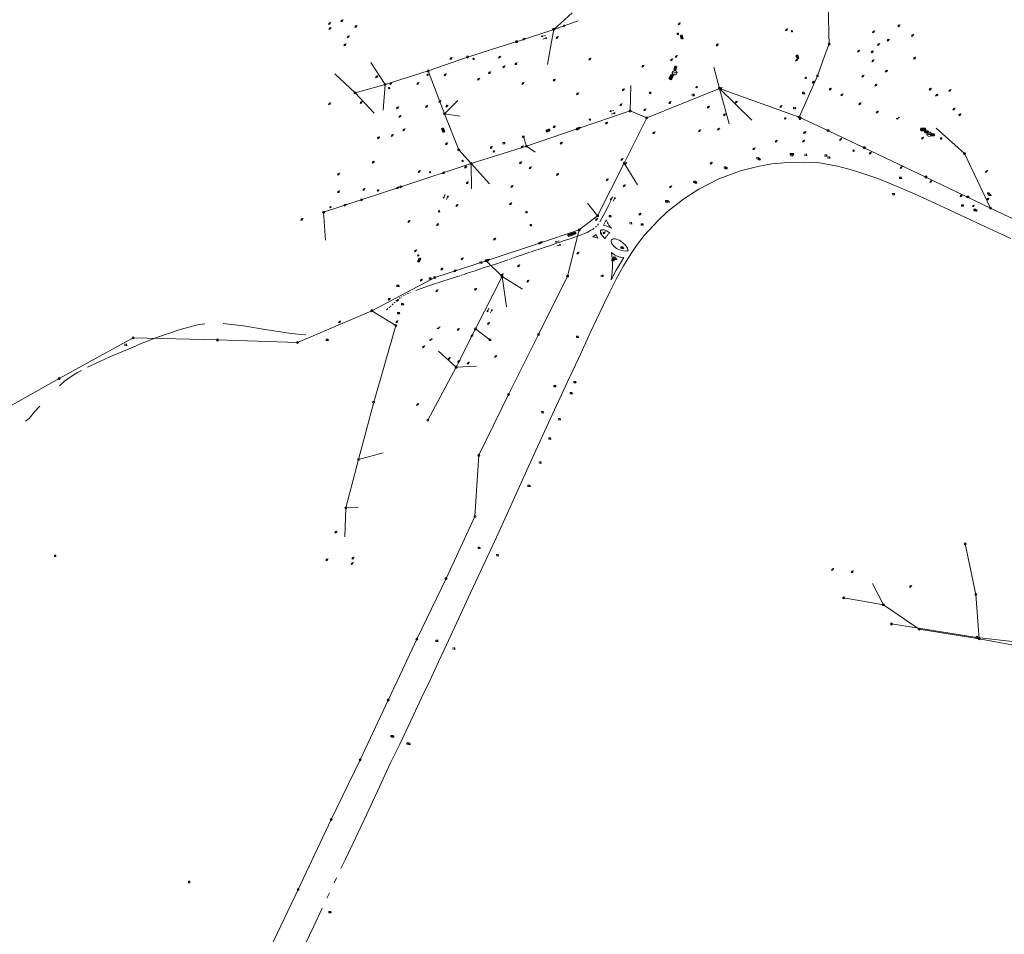
# Model space of a CAD drawing. Extents: x 704908 to 720853, y 4362597 to 4369964.
# Drawn here: x 712838 to 713569, y 4364819 to 4365497 of the extents above; entities that cross this region are included whole.
import ezdxf

# ---------------------------------------------------------------- set-up
doc = ezdxf.new("R2010")
doc.units = 0
doc.header["$MEASUREMENT"] = 0
for name, color, linetype, lineweight in [('CONTENEDORES RSU', 7, 'Continuous', 0), ('FAROLAS', 7, 'Continuous', 0), ('LÍNEA DE TELÉFONO', 6, 'Continuous', 0), ('LÍNEA ELÉCTRICA', 1, '_LIN_ELECTRICA', 0), ('MARCA VIAL', 7, 'Continuous', 0), ('POSTE TENDIDO ELÉCTRICO o  (TELÉFONO)', 7, 'Continuous', 0), ('POZO SANEAMIENTO', 7, 'Continuous', 0), ('REGISTRO INDETERMINADO', 1, 'Continuous', 0), ('SENTIDO DE CIRCULACIÓN', 7, 'Continuous', 0), ('SEÑALIZACIÓN VERTICAL', 7, 'Continuous', 0)]:
    doc.layers.add(name, color=color, linetype=linetype, lineweight=lineweight)
doc.styles.add('Style-CHAR_FAST_FONT', font='CHAR_FAST_FONT.shx')
doc.linetypes.add('_LIN_ELECTRICA', pattern='A,1.5,-0.475,["?",Style-CHAR_FAST_FONT,S=0.1,R=0,X=0,Y=0],-0.525', length=2.5)

# ---------------------------------------------------------------- blocks, each defined once
blk = doc.blocks.new('477')
at = {"layer": 'POSTE TENDIDO ELÉCTRICO o  (TELÉFONO)', "linetype": 'Continuous'}
for radius in [0.38, 0.05]:
    blk.add_circle((0, 0), radius, dxfattribs=at)
blk = doc.blocks.new('411')
at = {"layer": 'REGISTRO INDETERMINADO', "flags": 128}
for points in [[(-0.25, -0.25), (0.25, -0.25), (0.25, 0.25), (-0.25, 0.25), (-0.25, -0.25)], [(0, 0.02), (0.01, 0.02), (0.01, 0.02), (0.01, 0.01), (0.02, 0.01), (0.02, 0.01), (0.02, 0), (0.02, 0), (0.02, -0.01), (0.01, -0.01), (0.01, -0.02), (0, -0.02), (0, -0.02), (-0.01, -0.02), (-0.01, -0.01), (-0.01, -0.01), (-0.01, -0.01), (-0.02, -0.01), (-0.02, 0), (-0.02, 0.01), (-0.01, 0.01), (-0.01, 0.02), (0, 0.02), (0, 0.02)]]:
    blk.add_lwpolyline(points, dxfattribs=at)
blk = doc.blocks.new('484')
at = {"flags": 128}
blk.add_lwpolyline([(-0.37, -0.37), (0.37, 0.37), (0.5, 0.25)], dxfattribs=at)
blk.add_circle((0, 0), 0.25)
blk = doc.blocks.new('413_1')
blk.add_circle((0, 0), 0.25)
blk = doc.blocks.new('408')
at = {"layer": 'SEÑALIZACIÓN VERTICAL', "flags": 128}
for points in [[(-0.5, 0.25), (-0.67, 0.25), (-0.67, 0.08)], [(-0.17, 0.08), (-0.17, 0.25), (-0.34, 0.25)], [(-0.06, 0.25), (0.06, 0.25)], [(0, -0.25), (0, 0.25)], [(-0.67, -0.08), (-0.67, -0.25), (-0.5, -0.25)], [(-0.34, -0.25), (-0.17, -0.25), (-0.17, -0.08)], [(-0.06, -0.25), (0.06, -0.25)], [(0.13, -0.25), (0.13, -0.2), (0.2, -0.2), (0.2, -0.25), (0.13, -0.25)]]:
    blk.add_lwpolyline(points, dxfattribs=at)
blk = doc.blocks.new('422')
at = {"color": 7, "flags": 128}
for points in [[(0.25, 0), (0.24, 0.09), (0.22, 0.13), (0.18, 0.18), (0.13, 0.22), (0.04, 0.25), (-0.01, 0.25), (-0.1, 0.23), (-0.17, 0.18), (-0.22, 0.12), (-0.24, 0.05), (-0.25, 0)], [(0, 0), (0.71, 0.71)], [(0.71, 0.71), (0.84, 0.57)]]:
    blk.add_lwpolyline(points, dxfattribs=at)
blk = doc.blocks.new('446')
at = {"color": 3, "flags": 128}
for points in [[(-0.64, 0), (0.64, 0), (0.64, -0.75), (-0.64, -0.75), (-0.64, 0)], [(-0.4, -0.53), (-0.4, -0.23), (0.43, -0.23), (0.43, -0.53)], [(0.43, -0.53), (-0.4, -0.53)]]:
    blk.add_lwpolyline(points, dxfattribs=at)
at = {"color": 3}
for centre, start, end in [((-0.56, -0.38), 114.0343, 245.9657), ((0.56, -0.38), 294.0343, 65.9657)]:
    blk.add_arc(centre, 0.203, start, end, dxfattribs=at)
blk = doc.blocks.new('448')
at = {"color": 3, "flags": 128}
for points in [[(-0.85, 0), (0.85, 0), (0.85, -1), (-0.85, -1), (-0.85, 0)], [(-0.85, -0.75), (-0.87, -0.74), (-0.89, -0.72), (-0.91, -0.71), (-0.93, -0.69), (-0.94, -0.67), (-0.96, -0.65), (-0.97, -0.63), (-0.98, -0.61), (-0.99, -0.58), (-0.99, -0.56), (-1, -0.54), (-1, -0.51), (-1, -0.49), (-1, -0.46), (-0.99, -0.44), (-0.99, -0.42), (-0.98, -0.39), (-0.97, -0.37), (-0.96, -0.35), (-0.94, -0.33), (-0.93, -0.31), (-0.91, -0.29), (-0.89, -0.28), (-0.87, -0.26), (-0.85, -0.25)], [(-0.65, -0.2), (-0.65, -0.8), (0.65, -0.8), (0.65, -0.2)], [(-0.65, -0.2), (0.65, -0.2)], [(-0.65, -0.4), (0.65, -0.4)], [(-0.65, -0.6), (0.65, -0.6)], [(0.85, -0.25), (0.87, -0.26), (0.89, -0.28), (0.91, -0.29), (0.93, -0.31), (0.94, -0.33), (0.96, -0.35), (0.97, -0.37), (0.98, -0.39), (0.99, -0.42), (0.99, -0.44), (1, -0.46), (1, -0.49), (1, -0.51), (1, -0.54), (0.99, -0.56), (0.99, -0.58), (0.98, -0.61), (0.97, -0.63), (0.96, -0.65), (0.94, -0.67), (0.93, -0.69), (0.91, -0.71), (0.89, -0.72), (0.87, -0.74), (0.85, -0.75)], [(0.85, -0.75), (0.85, -0.5)], [(0.85, -0.75), (0.85, -0.5)]]:
    blk.add_lwpolyline(points, dxfattribs=at)
blk = doc.blocks.new('PLASTICO')
at = {"color": 2, "linetype": 'Continuous', "flags": 128}
for points in [[(-0.64, -0.17), (-0.67, -0.16), (-0.7, -0.14), (-0.72, -0.11), (-0.74, -0.08), (-0.75, -0.05), (-0.76, -0.02), (-0.76, 0.01), (-0.76, 0.05), (-0.75, 0.08), (-0.74, 0.11), (-0.72, 0.14), (-0.7, 0.17), (-0.67, 0.19), (-0.64, 0.2)], [(-0.64, -0.36), (-0.64, 0.39), (0.64, 0.39), (0.64, -0.36), (-0.64, -0.36)], [(-0.11, 0.06), (-0.11, 0.03), (-0.12, 0), (-0.14, -0.02), (-0.17, -0.04), (-0.2, -0.06), (-0.23, -0.06), (-0.27, -0.06), (-0.3, -0.04), (-0.32, -0.02), (-0.34, 0), (-0.35, 0.03), (-0.36, 0.06), (-0.35, 0.1), (-0.34, 0.13), (-0.32, 0.15), (-0.3, 0.17), (-0.27, 0.19), (-0.23, 0.19), (-0.2, 0.19), (-0.17, 0.17), (-0.14, 0.15), (-0.12, 0.13), (-0.11, 0.1), (-0.11, 0.06)], [(0.36, 0.06), (0.35, 0.03), (0.34, 0), (0.32, -0.02), (0.3, -0.04), (0.27, -0.06), (0.23, -0.06), (0.2, -0.06), (0.17, -0.04), (0.14, -0.02), (0.12, 0), (0.11, 0.03), (0.11, 0.06), (0.11, 0.1), (0.12, 0.13), (0.14, 0.15), (0.17, 0.17), (0.2, 0.19), (0.23, 0.19), (0.27, 0.19), (0.3, 0.17), (0.32, 0.15), (0.34, 0.13), (0.35, 0.1), (0.36, 0.06)], [(0.64, 0.2), (0.67, 0.19), (0.7, 0.17), (0.72, 0.14), (0.74, 0.11), (0.75, 0.08), (0.76, 0.05), (0.76, 0.01), (0.76, -0.02), (0.75, -0.05), (0.74, -0.08), (0.72, -0.11), (0.7, -0.14), (0.67, -0.16), (0.64, -0.17)]]:
    blk.add_lwpolyline(points, dxfattribs=at)
blk = doc.blocks.new('447')
at = {"color": 3, "flags": 128}
for points in [[(-0.77, -0.59), (-0.81, -0.6), (-0.84, -0.61), (-0.87, -0.62), (-0.9, -0.64), (-0.93, -0.67), (-0.95, -0.7), (-0.96, -0.73), (-0.97, -0.77), (-0.97, -0.8), (-0.97, -0.84), (-0.96, -0.87), (-0.95, -0.9), (-0.93, -0.93), (-0.9, -0.96), (-0.87, -0.98), (-0.84, -0.99), (-0.81, -1), (-0.77, -1.01)], [(-0.3, -0.9), (0.3, -0.9), (0.3, -0.7), (-0.3, -0.7), (-0.3, -0.9)], [(0.77, -1.01), (0.81, -1), (0.84, -0.99), (0.87, -0.98), (0.9, -0.96), (0.93, -0.93), (0.95, -0.9), (0.96, -0.87), (0.97, -0.84), (0.97, -0.8), (0.97, -0.77), (0.96, -0.73), (0.95, -0.7), (0.93, -0.67), (0.9, -0.64), (0.87, -0.62), (0.84, -0.61), (0.81, -0.6), (0.77, -0.59)]]:
    blk.add_lwpolyline(points, dxfattribs=at)
at = {"color": 3}
blk.add_circle((0, -0.8), 0.798, dxfattribs=at)
blk = doc.blocks.new('SENTIDO')
at = {"color": 0, "linetype": 'ByBlock', "lineweight": -2, "flags": 128}
for points in [[(1.5, 0), (0, 0)], [(1.1, -0.25), (1.5, 0), (1.1, 0.25)]]:
    blk.add_lwpolyline(points, dxfattribs=at)

msp = doc.modelspace()

# ---------------------------------------------------------------- linework, layer by layer
at = {"layer": 'LÍNEA DE TELÉFONO'}
for p, q in [((713437.67, 4365541.86), (713438.69, 4365486.6)), ((713248.13, 4365502.62), (713234.52, 4365490.26)), ((713234.52, 4365490.26), (713252.77, 4365496.59)), ((713234.52, 4365490.26), (713207.04, 4365481.13)), ((713234.52, 4365490.26), (713232.87, 4365480.99)), ((713170.55, 4365469.77), (713204.06, 4365480.2)), ((713204.06, 4365480.2), (713207.04, 4365481.13)), ((713232.87, 4365480.99), (713229.89, 4365464.21)), ((713109.58, 4365449.43), (713098.96, 4365465.6)), ((713141.43, 4365459.43), (713109.58, 4365449.43)), ((713357.41, 4365446.53), (713353.37, 4365462.17)), ((713087.2, 4365443.19), (713072.12, 4365457.36)), ((713416.7, 4365425.12), (713430.11, 4365455.88)), ((713087.2, 4365443.19), (713109.58, 4365449.43)), ((713087.2, 4365443.19), (713101.41, 4365428.09)), ((713109.58, 4365449.43), (713108.12, 4365430.27)), ((713291.26, 4365429.74), (713291.76, 4365448.59)), ((713303.49, 4365424.73), (713357.41, 4365446.53)), ((713357.41, 4365446.53), (713381.49, 4365422.96)), ((713357.41, 4365446.53), (713364.76, 4365420.17)), ((713153.52, 4365427.56), (713163.33, 4365437.58)), ((713153.52, 4365427.56), (713165.06, 4365426)), ((713286.76, 4365391.04), (713303.49, 4365424.73)), ((713214.36, 4365403.63), (713212.04, 4365410.55)), ((713214.36, 4365403.63), (713173.28, 4365390.67)), ((713214.36, 4365403.63), (713220.74, 4365399.11)), ((713173.28, 4365390.67), (713121.18, 4365373.49)), ((713173.28, 4365390.67), (713173.46, 4365371.95)), ((713173.28, 4365390.67), (713186.92, 4365375.71)), ((713267.11, 4365351.96), (713286.76, 4365391.04)), ((713286.76, 4365391.04), (713296.7, 4365375.04)), ((713121.18, 4365373.49), (713063.89, 4365354.67)), ((713267.11, 4365351.96), (713259.69, 4365361.28)), ((713063.89, 4365354.67), (713065.31, 4365333.88)), ((713253.39, 4365341.47), (713267.11, 4365351.96)), ((713223.99, 4365331.66), (713253.39, 4365341.47)), ((713184.5, 4365318.68), (713223.99, 4365331.66)), ((713196.23, 4365306.99), (713211.37, 4365297.58)), ((713196.23, 4365306.99), (713199.62, 4365284.37)), ((713176.57, 4365268.07), (713187.25, 4365260.07)), ((713162.11, 4365239.62), (713149.11, 4365251.62)), ((713162.11, 4365239.62), (713177.4, 4365240.48)), ((713089.82, 4365171.26), (713108.12, 4365176.06)), ((713080.33, 4365135.37), (713079.56, 4365113.97)), ((713080.33, 4365135.37), (713089.51, 4365135.95)), ((713111.79, 4364992.83), (713122.31, 4365015.13)), ((713090.93, 4364948.55), (713111.79, 4364992.83)), ((713069.49, 4364904.15), (713090.93, 4364948.55)), ((713044.99, 4364852.37), (713069.49, 4364904.15)), ((713024.57, 4364809.34), (713044.99, 4364852.37))]:
    msp.add_line(p, q, dxfattribs=at)
at = {"layer": 'LÍNEA DE TELÉFONO', "flags": 128}
for points in [[(713438.69, 4365486.6), (713438.83, 4365479.42)], [(713430.11, 4365455.88), (713436.73, 4365473.75)], [(713436.73, 4365473.75), (713438.83, 4365479.42)], [(713170.55, 4365469.77), (713141.43, 4365459.43), (713153.52, 4365427.56), (713164.07, 4365400.9), (713173.28, 4365390.67)], [(713438.34, 4365415.11), (713437.96, 4365415.29), (713416.7, 4365425.12), (713357.41, 4365446.53)], [(713214.36, 4365403.63), (713251.91, 4365416.4), (713291.26, 4365429.74), (713303.49, 4365424.73)], [(713807.42, 4365291.24), (713741.95, 4365296.72), (713718.23, 4365298.82), (713673.61, 4365302.92), (713639.72, 4365318.79), (713606.05, 4365335.08), (713558.52, 4365357.73), (713510.62, 4365380.76), (713464.91, 4365402.49), (713438.34, 4365415.11)], [(713558.52, 4365357.73), (713539.16, 4365398.1), (713518.08, 4365417.03)], [(713122.31, 4365015.13), (713133.07, 4365037.93), (713154.67, 4365083.03), (713176.15, 4365128.96), (713179.02, 4365174.34), (713200.98, 4365219.42), (713223.25, 4365264), (713244.87, 4365307.21), (713253.39, 4365341.47)], [(713044.45, 4365257.99), (713099.57, 4365281.59), (713146.28, 4365306.24), (713184.5, 4365318.68), (713196.23, 4365306.99), (713176.57, 4365268.07), (713162.11, 4365239.62), (713141.19, 4365200.41)], [(713099.57, 4365281.59), (713117.5, 4365270.6), (713101.02, 4365213.75), (713089.82, 4365171.26), (713080.33, 4365135.37)], [(712761.42, 4365172.04), (712812.56, 4365200.34), (712867.7, 4365231.2), (712922.61, 4365261.46), (712985.15, 4365259.88), (713044.45, 4365257.99)], [(713550.04, 4365038.21), (713547.66, 4365071.06), (713539.67, 4365108.58)], [(713479.01, 4365063.41), (713470.99, 4365079.23)], [(713479.01, 4365063.41), (713449.62, 4365068.61)], [(713505.58, 4365045.45), (713479.01, 4365063.41)], [(713605.99, 4365030.82), (713577.08, 4365033.3), (713550.04, 4365038.21), (713505.58, 4365045.45)]]:
    msp.add_lwpolyline(points, dxfattribs=at)
at = {"layer": 'LÍNEA ELÉCTRICA', "color": 4, "flags": 128}
for points in [[(713485.09, 4365049.23), (713548.34, 4365039.32)], [(713548.34, 4365039.32), (713612.38, 4365031.93)]]:
    msp.add_lwpolyline(points, dxfattribs=at)
at = {"layer": 'MARCA VIAL', "flags": 128}
for points in [[(713573.63, 4365335.07), (713551.02, 4365345.52), (713524.71, 4365357.88), (713502.16, 4365368.27), (713484.51, 4365375.68), (713474.95, 4365379.62), (713465.39, 4365382.76), (713456.23, 4365385.94), (713444.99, 4365388.75), (713431.61, 4365391.22), (713419.91, 4365391.78), (713410.02, 4365391.45), (713405.52, 4365391.33), (713396.41, 4365390.44), (713386, 4365388.52), (713373.18, 4365385.27), (713357.1, 4365379.31), (713342.14, 4365371.78), (713331.12, 4365364.58), (713318.82, 4365355.09), (713311.96, 4365348.46), (713301.73, 4365337.33), (713295.88, 4365330.03), (713292.03, 4365323.91), (713286.18, 4365314.81), (713280.9, 4365304.91), (713276.17, 4365295.66), (713271.37, 4365286.06), (713266.3, 4365275.19), (713261.54, 4365265.07), (713254.64, 4365249.96), (713248.67, 4365237.19), (713244.54, 4365228.25), (713236.69, 4365211.17), (713230.46, 4365197.83), (713219.8, 4365174.79), (713214.55, 4365163.32), (713207.06, 4365146.22), (713193.91, 4365117.46), (713182.14, 4365092.25), (713172.87, 4365072.4), (713165.36, 4365056.16), (713154.93, 4365033.88), (713149.19, 4365021.26), (713142.75, 4365007.14), (713136.46, 4364994.48), (713130.64, 4364981.68), (713120.47, 4364960.11), (713113.58, 4364946.26), (713103.78, 4364925.12), (713095.83, 4364908.17), (713087.43, 4364890.48), (713079.84, 4364874.42), (713076.66, 4364867.8)], [(713268.86, 4365347.51), (713270.35, 4365350.25), (713273.33, 4365355.98), (713274.86, 4365359.18), (713276.93, 4365363.09)], [(713277.09, 4365342.76), (713275.19, 4365343.77), (713273.52, 4365344.52), (713271.44, 4365345.16), (713273.43, 4365349.1), (713273.65, 4365348.47), (713273.9, 4365347.85), (713274.18, 4365347.25), (713274.48, 4365346.66), (713274.81, 4365346.08), (713275.16, 4365345.51), (713275.54, 4365344.96), (713275.94, 4365344.43), (713276.36, 4365343.92), (713276.81, 4365343.42), (713277.28, 4365342.95), (713277.09, 4365342.76)], [(713223.98, 4365327.23), (713228.24, 4365328.74), (713232.25, 4365330.03), (713236.59, 4365331.59), (713239.17, 4365332.51), (713242.35, 4365333.57), (713246.64, 4365335), (713250.03, 4365336.14), (713253.61, 4365337.43), (713257.37, 4365338.81), (713259.26, 4365339.65), (713260.5, 4365340.28), (713262.16, 4365341.23), (713263.68, 4365342.08), (713264.59, 4365342.81)], [(713265.45, 4365343.51), (713266.33, 4365344.24)], [(713267.11, 4365345), (713267.87, 4365346.13)], [(713272.57, 4365335.18), (713270.46, 4365337.46), (713270.23, 4365337.74), (713270.02, 4365338.04), (713269.84, 4365338.35), (713269.68, 4365338.67), (713269.55, 4365339.01), (713269.44, 4365339.35), (713269.36, 4365339.71), (713269.31, 4365340.06), (713269.29, 4365340.43), (713269.29, 4365340.79), (713269.33, 4365341.15), (713269.54, 4365341.27), (713269.76, 4365341.37), (713269.98, 4365341.46), (713270.21, 4365341.54), (713270.45, 4365341.6), (713270.68, 4365341.64), (713270.92, 4365341.66), (713271.17, 4365341.68), (713271.41, 4365341.67), (713271.65, 4365341.65), (713271.89, 4365341.61), (713273.72, 4365340.87), (713276.17, 4365339.46), (713275.82, 4365339.12), (713275.47, 4365338.78), (713275.13, 4365338.44), (713274.8, 4365338.08), (713274.48, 4365337.72), (713274.16, 4365337.35), (713273.86, 4365336.97), (713273.56, 4365336.59), (713273.27, 4365336.2), (713272.99, 4365335.8), (713272.72, 4365335.4), (713272.57, 4365335.18)], [(713267.26, 4365335.38), (713264.84, 4365336.23), (713263.61, 4365336.51), (713266.09, 4365338.15), (713267.26, 4365335.38)], [(713289.7, 4365326.09), (713288.87, 4365325.92), (713287.6, 4365325.87), (713286.33, 4365325.94), (713285.07, 4365326.15), (713283.24, 4365326.71), (713282.08, 4365327.23), (713281.16, 4365327.8), (713280.28, 4365328.44), (713279.46, 4365329.15), (713278.35, 4365330.34), (713277.69, 4365331.2), (713277.34, 4365331.99), (713277.17, 4365332.83), (713277.17, 4365333.69), (713277.28, 4365334.25), (713278.07, 4365334.62), (713278.92, 4365334.83), (713279.79, 4365334.88), (713280.37, 4365334.83), (713281.07, 4365334.64), (713282.45, 4365334.15), (713283.12, 4365333.84), (713284.39, 4365333.13), (713285.58, 4365332.28), (713286.67, 4365331.3), (713287.17, 4365330.77), (713288.27, 4365329.36), (713289.17, 4365327.87), (713289.6, 4365326.84), (713289.7, 4365326.09)], [(713217.74, 4365325.16), (713221.98, 4365326.64)], [(713222.67, 4365326.8), (713223.45, 4365327.13)], [(713169.66, 4365309.08), (713172.81, 4365310.16), (713176.36, 4365311.28), (713182.31, 4365313.29), (713186.34, 4365314.6), (713192.02, 4365316.42), (713200.55, 4365319.4)], [(713201.28, 4365319.68), (713202.12, 4365319.91)], [(713202.67, 4365320.13), (713203.53, 4365320.44)], [(713204.08, 4365320.61), (713204.89, 4365320.91)], [(713205.58, 4365321.17), (713209.01, 4365322.38), (713211.28, 4365323.09), (713213.45, 4365323.77), (713215.98, 4365324.65)], [(713216.53, 4365324.8), (713217.21, 4365325.01)], [(713277.13, 4365304.4), (713277.85, 4365309.92), (713278.08, 4365314.52), (713278.03, 4365317.96), (713277.88, 4365320.25), (713277.65, 4365322.53), (713277.34, 4365324.8), (713278.04, 4365324.21), (713279.55, 4365323.16), (713281.17, 4365322.31), (713282.89, 4365321.67), (713283.78, 4365321.43), (713284.68, 4365321.25), (713286.5, 4365321.05)], [(713277.13, 4365304.4), (713280.97, 4365311.7), (713284.74, 4365318.19), (713286.5, 4365321.05)], [(713132.33, 4365296.6), (713140.86, 4365299.73), (713152.99, 4365303.68), (713165.02, 4365307.5)], [(713165.57, 4365307.68), (713166.41, 4365307.97)], [(713166.95, 4365308.15), (713167.75, 4365308.42)], [(713168.13, 4365308.55), (713169.08, 4365308.88)], [(713169.37, 4365308.98), (713169.66, 4365309.08)], [(713118.81, 4365289.72), (713119.36, 4365290.23)], [(713120.12, 4365290.74), (713120.78, 4365291.29)], [(713121.58, 4365291.62), (713122.02, 4365292.02)], [(713122.97, 4365292.57), (713123.67, 4365292.97)], [(713124.54, 4365293.26), (713125.05, 4365293.7)], [(713126.08, 4365294.18), (713126.81, 4365294.5)], [(713127.72, 4365294.76), (713128.38, 4365295.12)], [(713110.52, 4365282.28), (713111.61, 4365283.22)], [(713112.24, 4365283.66), (713112.97, 4365284.21)], [(713113.37, 4365284.72), (713113.95, 4365285.27)], [(713114.83, 4365286.07), (713115.45, 4365286.66)], [(713116.22, 4365287.35), (713116.84, 4365287.86)], [(713117.42, 4365288.63), (713118.01, 4365289.25)], [(712924.3, 4365255.34), (712927.42, 4365256.85), (712933.89, 4365259.33), (712940.68, 4365262.02), (712949.52, 4365265.04), (712957.38, 4365267.62), (712963.96, 4365269.35), (712970.32, 4365271.07), (712975.81, 4365271.82)], [(712989.32, 4365272.21), (713004.42, 4365270.32), (713021.93, 4365267.53), (713038.39, 4365265.04), (713044.63, 4365264.19), (713050.82, 4365263.74)], [(712888.78, 4365239.68), (712897.4, 4365243.67), (712905.81, 4365247.65), (712915.4, 4365251.64), (712924.3, 4365255.34)], [(712867.98, 4365225.89), (712871.64, 4365229.45), (712876.6, 4365232.89), (712880.8, 4365235.59), (712884.25, 4365237.31)], [(712842.84, 4365199.57), (712845.53, 4365201.73), (712849.41, 4365206.47), (712853.4, 4365210.78)], [(713073.49, 4364861.01), (713071.72, 4364857.3)], [(713068.26, 4364849.92), (713066.32, 4364845.78)], [(713062.7, 4364838.54), (713056.7, 4364825.22), (713046.53, 4364804.08), (713037.17, 4364784.76), (713031.26, 4364771.88), (713027.09, 4364763.27), (713020.65, 4364749.5), (713019.32, 4364746.38)]]:
    msp.add_lwpolyline(points, dxfattribs=at)

# ---------------------------------------------------------------- block references
at = {"layer": 'CONTENEDORES RSU', "color": 3, "yscale": 2}
for p, xscale, zscale, rotation in [((713330.23, 4365484.84), 2.000000000200213, 2.000000000100106, 287.4942632858076), ((713414.6, 4365469.55), 2.000000000119591, 2.000000000059795, 109.8567450762599), ((713153.25, 4365415.81), 2.000000000368501, 2.00000000018425, 289.3766905394754), ((713230.04, 4365415.96), 1.999999999863763, 1.999999999931881, 20.15242514679776), ((713249.27, 4365339.55), 1.999999999847722, 1.999999999923861, 18.67375050438332), ((713135.43, 4365318.79), 1.99999999965601, 1.999999999828005, 241.4710776249914)]:
    msp.add_blockref('446', p, dxfattribs=dict(at, xscale=xscale, zscale=zscale, rotation=rotation))
at = {"layer": 'CONTENEDORES RSU', "color": 3, "linetype": 'Continuous', "lineweight": 0, "xscale": 2.000000000016542, "yscale": 2, "zscale": 2.000000000008271, "rotation": 188.1266225520614}
msp.add_blockref('447', (713324.41, 4365456.45), dxfattribs=at)
at = {"layer": 'CONTENEDORES RSU', "color": 7, "yscale": 2}
for name, p, xscale, zscale, rotation in [('PLASTICO', (713324.83, 4365461.48), 1.999999999657414, 1.999999999828707, 74.5131342043081), ('448', (713322.62, 4365454.38), 1.999999999854033, 1.999999999927016, 240.7353907212625), ('PLASTICO', (713515.46, 4365411.99), 2.000000000009388, 2.000000000004694, 359.3553845501277), ('PLASTICO', (713246.56, 4365337.77), 2.000000000076818, 2.000000000038409, 18.42123024886936)]:
    msp.add_blockref(name, p, dxfattribs=dict(at, xscale=xscale, zscale=zscale, rotation=rotation))
at = {"layer": 'CONTENEDORES RSU', "color": 7, "xscale": 2, "yscale": 2, "zscale": 2}
msp.add_blockref('448', (713508.53, 4365417.06), dxfattribs=at)
at = {"layer": 'CONTENEDORES RSU', "color": 3, "xscale": 2, "yscale": 2, "zscale": 2}
for name, p in [('446', (713510.96, 4365415.08)), ('447', (713513.14, 4365414.08))]:
    msp.add_blockref(name, p, dxfattribs=at)
at = {"layer": 'FAROLAS', "color": 7, "xscale": 2, "yscale": 2, "zscale": 2}
for name, p in [('484', (713068.2, 4365494.56)), ('484', (713077.35, 4365496.7)), ('484', (713327.57, 4365494.44)), ('484', (713068.59, 4365490.92)), ('484', (713087.71, 4365492.42)), ('484', (713407.3, 4365490.03)), ('484', (713471.64, 4365488.42)), ('484', (713490.42, 4365492.94)), ('484', (713079.67, 4365478.78)), ('484', (713082.13, 4365484.82)), ('484', (713212.35, 4365482.92)), ('484', (713237.03, 4365484.24)), ('484', (713475.37, 4365479.05)), ('484', (713482.57, 4365482.31)), ('484', (713500.59, 4365485.8)), ('484', (713355.8, 4365478.68)), ('484', (713460.53, 4365474.1)), ('484', (713470.76, 4365473.55)), ('484', (713158.33, 4365468.57)), ('484', (713194.33, 4365469.72)), ('484', (713206.5, 4365464.67)), ('484', (713261.31, 4365468.09)), ('484', (713322, 4365467.79)), ('484', (713325.34, 4365470.04)), ('484', (713414.6, 4365467.52)), ('484', (713471.32, 4365466.98)), ('484', (713502.19, 4365468.89)), ('484', (713186.89, 4365458.13)), ('484', (713197.54, 4365462.37)), ('484', (713300.75, 4365463.01)), ('484', (713481.23, 4365459.35)), ('484', (713103.23, 4365455.14)), ('484', (713113.65, 4365450.11)), ('484', (713133.76, 4365450.07)), ('484', (713154.04, 4365456.5)), ('484', (713178.66, 4365453.31)), ('484', (713211.73, 4365450.2)), ('484', (713234.78, 4365452.63)), ('484', (713427.03, 4365451.02)), ('484', (713463.8, 4365455.47)), ('484', (713252.07, 4365442.51)), ('484', (713286.17, 4365445.46)), ('484', (713358.57, 4365446.48)), ('484', (713439.65, 4365445.84)), ('484', (713473.47, 4365448.93)), ('484', (713513.76, 4365445.8)), ('484', (713528.25, 4365444.88)), ('484', (713068.32, 4365435.13)), ('484', (713091.77, 4365435.97)), ('484', (713150.05, 4365436.88)), ('484', (713320.72, 4365435.91)), ('484', (713369.94, 4365436.29)), ('484', (713448.18, 4365441.72)), ('484', (713461.55, 4365435.11)), ('484', (713518.56, 4365441.56)), ('484', (713118.59, 4365432.14)), ('484', (713140.26, 4365433.04)), ('484', (713155.31, 4365433.43)), ('484', (713284.31, 4365434.38)), ('484', (713302.01, 4365430.59)), ('484', (713349.21, 4365432.46)), ('484', (713402.93, 4365432.98)), ('484', (713474.52, 4365428.87)), ('484', (713531.23, 4365430.99)), ('484', (713120.51, 4365425.65)), ('484', (713273.64, 4365420.78)), ('484', (713361.13, 4365426.9)), ('484', (713417.33, 4365424.04)), ('422', (713489.3, 4365423.68)), ('484', (713535.62, 4365426.84)), ('484', (713123.37, 4365415.65)), ('484', (713234.8, 4365418.05)), ('484', (713253.39, 4365417.08)), ('484', (713308.74, 4365413.45)), ('484', (713342.65, 4365415.09)), ('484', (713356.64, 4365416.18)), ('484', (713420.66, 4365413.75)), ('484', (713104.47, 4365409.8)), ('484', (713114.81, 4365411.67)), ('484', (713240.16, 4365405.81)), ('484', (713399.45, 4365407.34)), ('484', (713419.81, 4365407.44)), ('484', (713447.27, 4365408.67)), ('484', (713507.98, 4365409.57)), ('484', (713154.92, 4365405.47)), ('484', (713188.22, 4365402.59)), ('484', (713211.07, 4365403.07)), ('484', (713382.93, 4365401.55)), ('484', (713469.23, 4365398.47)), ('484', (713100.66, 4365391.66)), ('484', (713209.82, 4365391.31)), ('484', (713285.17, 4365393.86)), ('484', (713134.67, 4365384.81)), ('484', (713169.18, 4365387.97)), ('484', (713216.98, 4365387.51)), ('484', (713287.69, 4365390.84)), ('484', (713351.36, 4365390.97)), ('484', (713492.12, 4365387.72)), ('484', (713555.43, 4365384.78)), ('484', (713074.86, 4365382.76)), ('484', (713152.84, 4365383.77)), ('484', (713237.25, 4365382.73)), ('484', (713274.24, 4365378.77)), ('484', (713514.18, 4365377.44)), ('484', (713074.98, 4365369.71)), ('484', (713093.64, 4365371.45)), ('484', (713118.62, 4365372.69)), ('484', (713170.42, 4365376.35)), ('484', (713203.49, 4365373.79)), ('484', (713286.91, 4365374.31)), ('484', (713321.17, 4365373.41)), ('484', (713536.71, 4365366.84)), ('484', (713556.4, 4365364.4)), ('484', (713079.67, 4365359.89)), ('484', (713162.75, 4365359.7)), ('484', (713202.6, 4365360.8)), ('484', (713047.71, 4365349.35)), ('484', (713127.14, 4365347.78)), ('484', (713266.21, 4365349.3)), ('484', (713298.53, 4365353.12)), ('484', (713148.45, 4365345.41)), ('484', (713190.72, 4365334.58)), ('484', (713271.84, 4365339.24)), ('484', (713131.97, 4365325.97)), ('484', (713225.28, 4365332.21)), ('484', (713166.53, 4365320.01)), ('484', (713185.83, 4365319.18)), ('484', (713252.32, 4365324.21)), ('484', (713151.52, 4365312.44)), ('484', (713161.27, 4365311.1)), ('484', (713208.5, 4365314.84)), ('484', (713136.25, 4365304.35)), ('484', (713196.25, 4365308.09)), ('484', (713215.46, 4365303.59)), ('484', (713147.91, 4365296.4)), ('484', (713176.49, 4365297.45)), ('484', (713112.42, 4365290.27)), ('484', (713075.68, 4365273.22)), ('484', (713118.26, 4365273.38)), ('422', (713148.69, 4365268.19)), ('484', (713163.72, 4365267.66)), ('484', (713186.14, 4365272.11)), ('422', (713142.96, 4365259.45)), ('484', (713173.85, 4365262.98)), ('484', (713137.89, 4365254.72)), ('484', (713156.91, 4365246.09)), ('484', (713191.44, 4365247.68)), ('484', (713164.05, 4365243.85)), ('484', (713171, 4365242.69)), ('484', (713133.52, 4365212.14)), ('484', (713072.84, 4365117.4)), ('484', (713066.16, 4365096.86)), ('484', (713085.03, 4365094)), ('484', (713085.64, 4365097.95)), ('484', (713441.36, 4365089.74)), ('484', (713455.95, 4365087.85)), ('484', (713499.05, 4365077.07))]:
    msp.add_blockref(name, p, dxfattribs=at)
at = {"layer": 'POSTE TENDIDO ELÉCTRICO o  (TELÉFONO)', "color": 7, "xscale": 2, "yscale": 2, "zscale": 2}
for p in [(713234.52, 4365490.26), (713207.04, 4365481.13), (713438.83, 4365479.42), (713170.55, 4365469.77), (713141.43, 4365459.43), (713430.11, 4365455.88), (713087.2, 4365443.19), (713109.58, 4365449.43), (713306.15, 4365443.16), (713357.41, 4365446.53), (713291.26, 4365429.74), (713153.52, 4365427.56), (713303.49, 4365424.73), (713416.7, 4365425.12), (713251.91, 4365416.4), (713437.93, 4365415.28), (713437.96, 4365415.29), (713212.04, 4365410.55), (713164.07, 4365400.9), (713214.36, 4365403.63), (713464.91, 4365402.49), (713539.16, 4365398.1), (713173.28, 4365390.67), (713286.76, 4365391.04), (713510.62, 4365380.76), (713121.18, 4365373.49), (713091.96, 4365363.88), (713063.89, 4365354.67), (713558.52, 4365357.73), (713267.11, 4365351.96), (713253.39, 4365341.47), (713223.99, 4365331.66), (713184.5, 4365318.68), (713146.28, 4365306.24), (713196.23, 4365306.99), (713244.87, 4365307.21), (713099.57, 4365281.59), (713117.5, 4365270.6), (713176.57, 4365268.07), (712922.61, 4365261.46), (712985.15, 4365259.88), (713187.25, 4365260.07), (713223.25, 4365264), (713044.45, 4365257.99), (713162.11, 4365239.62), (712867.7, 4365231.2), (713200.98, 4365219.42), (713101.02, 4365213.75), (713141.19, 4365200.41), (713179.02, 4365174.34), (713089.82, 4365171.26), (713080.33, 4365135.37), (713176.15, 4365128.96), (713539.67, 4365108.58), (713154.67, 4365083.03), (713547.66, 4365071.06), (713449.62, 4365068.61), (713479.01, 4365063.41), (713485.09, 4365049.23), (713505.58, 4365045.45), (713133.07, 4365037.93), (713548.34, 4365039.32), (713550.04, 4365038.21), (713111.79, 4364992.83), (713090.93, 4364948.55), (713069.49, 4364904.15), (713044.99, 4364852.37)]:
    msp.add_blockref('477', p, dxfattribs=at)
at = {"layer": 'POZO SANEAMIENTO', "color": 7, "xscale": 2, "yscale": 2, "zscale": 2}
for p in [(713242.41, 4365492.98), (713411.17, 4365488.9), (713421.49, 4365454.29), (713340.57, 4365447.42), (713261.39, 4365423.39), (713406.25, 4365424.21), (713190.18, 4365399.76), (713166.92, 4365392.66), (713142.93, 4365384.34), (713104.22, 4365370.83), (713068.96, 4365358.41), (713149.49, 4365355.3), (713545.81, 4365359.34), (713134.07, 4365322.61), (713118.76, 4365289.18)]:
    msp.add_blockref('413_1', p, dxfattribs=at)
at = {"layer": 'POZO SANEAMIENTO', "color": 7, "linetype": 'Continuous', "xscale": 2, "yscale": 2, "zscale": 2}
for p in [(713175.07, 4365468.35), (713141, 4365456.63), (713112.45, 4365446.7), (713456.98, 4365400.3), (713269.66, 4365338.98)]:
    msp.add_blockref('413_1', p, dxfattribs=at)
at = {"layer": 'REGISTRO INDETERMINADO', "color": 1, "xscale": 2, "yscale": 2, "zscale": 2}
for p in [(713326.67, 4365486.95), (713521.98, 4365409.23), (713214.33, 4365354.78), (713217.52, 4365345.02), (712864.87, 4365099.81), (712964.27, 4364857.86)]:
    msp.add_blockref('411', p, dxfattribs=at)
at = {"layer": 'SENTIDO DE CIRCULACIÓN', "zscale": 2}
for p, xscale, yscale, rotation in [((713228.35, 4365485.8), 2, 2, 197.425302645971), ((713226.46, 4365483.07), 2, 2, 15.86808747699645), ((713279.08, 4365430.21), 2, 2, 197.4253026543056), ((713277.19, 4365427.49), 1.999999999999999, 1.999999999999999, 15.86808748375531), ((713153.95, 4365367.68), 2, 2, 245.470847930821), ((713155.05, 4365364.14), 2, 2, 63.91363276296644), ((713278.08, 4365366.16), 2, 2, 241.184246083109), ((713278.6, 4365362.89), 2, 2, 59.62703091413433), ((713238.65, 4365333.45), 2, 2, 197.425302645971), ((713236.8, 4365329.75), 2, 2, 15.86808747699645), ((713186.54, 4365283.47), 2, 2, 245.4708479367213), ((713187.63, 4365279.92), 2, 2, 63.91363275983243)]:
    msp.add_blockref('SENTIDO', p, dxfattribs=dict(at, xscale=xscale, yscale=yscale, rotation=rotation))
at = {"layer": 'SEÑALIZACIÓN VERTICAL', "color": 7, "xscale": 2, "yscale": 2, "zscale": 2}
for p in [(713420.28, 4365443.07), (713338.59, 4365441.59), (713413.75, 4365431.93), (713198.21, 4365405.89), (713386.55, 4365394.8), (713387.44, 4365394.09), (713411.19, 4365397.65), (713411.73, 4365396.9), (713412.27, 4365397.77), (713422.13, 4365397.22), (713437.04, 4365396.73), (713439.21, 4365395.31), (713362.21, 4365387.81), (713363.12, 4365387.22), (713339.46, 4365377.17), (713492.26, 4365380.21), (713340.47, 4365376.66), (713318.88, 4365362.72), (713319.92, 4365362.63), (713487.2, 4365368.03), (713542.23, 4365366.16), (713557.49, 4365368.57), (713558.49, 4365367.64), (713538.4, 4365359.54), (713547.37, 4365356.3), (713548.23, 4365355.95), (713276.93, 4365351.68), (713292.31, 4365346.54), (713300.84, 4365345.45), (713285.58, 4365328.4), (713286.16, 4365328.27), (713278.9, 4365319.15), (713279.48, 4365320.01), (713280.2, 4365320.99), (713280.9, 4365320.13), (713181.06, 4365317.47), (713143.57, 4365305.41), (713271.1, 4365307.41), (713119.65, 4365299.97), (713122.93, 4365286.56), (713120.1, 4365279.88), (713067.19, 4365260.09), (713252.73, 4365262.17), (712917.77, 4365256.18), (713236.03, 4365225.52), (713250.85, 4365228.67), (713248, 4365220.51), (713226.78, 4365206.31), (713239.35, 4365201.16), (713232.22, 4365186.7), (713225.06, 4365168.91), (713216.81, 4365151.82), (713179.75, 4365105.64), (713193.37, 4365100.26), (713148.37, 4365036.82), (713161.04, 4365031.08), (713115.18, 4364966.09), (713115.93, 4364965.79), (713127.05, 4364960.65), (713127.92, 4364960.35), (713069.18, 4364835.56)]:
    msp.add_blockref('408', p, dxfattribs=at)

doc.saveas('drawing.dxf')
